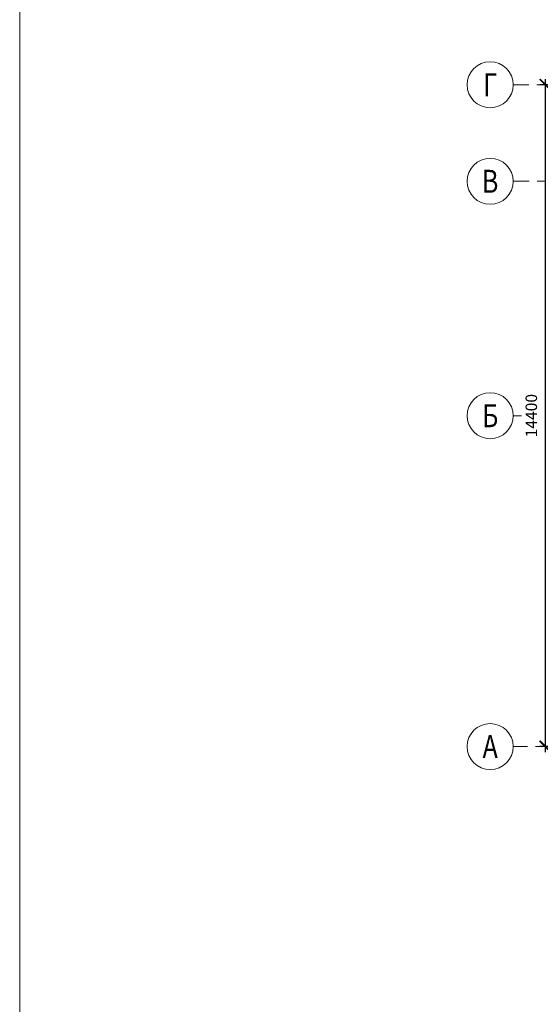
# Model space of a CAD drawing. Units: inches. Extents: x 8 to 148508, y -4082 to 105001.
# Drawn here: x 8 to 11327, y 8180 to 29605 of the extents above; entities that cross this region are included whole.
import ezdxf
from ezdxf.enums import TextEntityAlignment as Align

# ---------------------------------------------------------------- set-up
doc = ezdxf.new("R2010")
doc.units = ezdxf.units.IN
doc.header["$MEASUREMENT"] = 0
doc.linetypes.add('CENTER', pattern=[2, 1.25, -0.25, 0.25, -0.25])
doc.linetypes.add('DOT___DASHED', pattern=[670.277762, 352.777767, -176.388884, 0, -141.111112])
doc.layers.add('0.2500', color=7, linetype='Continuous')
doc.layers.add('0.3500', color=2, linetype='Continuous')
doc.styles.add('ROMANS', font='romans.shx', dxfattribs={"width": 0.7})
doc.dimstyles.new('Copy of ISO-100', dxfattribs={"dimscale": 100, "dimtxt": 2.5, "dimasz": 2.5, "dimexe": 1.25, "dimexo": 1.5, "dimgap": 1.5, "dimtad": 1, "dimdec": 0, "dimtxsty": 'ROMANS', "dimblk": 'ARCHTICK', "dimcen": 2.5, "dimdle": 1.25, "dimclrt": 256, "dimadec": 0, "dimazin": 0, "dimtfac": 1, "dimtdec": 0, "dimtmove": 1, "dimatfit": 3, "dimldrblk": 'ARCHTICK', "dimfxl": 1, "dimarcsym": 0})

# ---------------------------------------------------------------- blocks, each defined once
blk = doc.blocks.new('_ArchTick')
at = {"color": 0, "linetype": 'ByBlock', "const_width": 0.15}
blk.add_lwpolyline([(-0.5, -0.5), (0.5, 0.5)], dxfattribs=at)
blk = doc.blocks.new('*D397')
at = {"layer": '0.2500', "color": 0, "lineweight": -2, "transparency": 16777216}
for p, q in [((11439, 13663), (11439, 28313)), ((12688, 28188), (11314, 28188)), ((12688, 13788), (11314, 13788))]:
    blk.add_line(p, q, dxfattribs=at)
at = {"layer": 'Defpoints', "color": 0, "transparency": 16777216}
for p in [(11439, 28188), (12838, 28188), (12838, 13788)]:
    blk.add_point(p, dxfattribs=at)
at = {"layer": '0.2500', "color": 0, "lineweight": -2, "transparency": 16777216, "xscale": 250, "yscale": 250, "zscale": 250}
for p, rotation in [((11439, 28188), 90), ((11439, 13788), 270)]:
    blk.add_blockref('_ArchTick', p, dxfattribs=dict(at, rotation=rotation))
at = {"layer": '0.2500', "lineweight": 9, "transparency": 16777216, "insert": (11164, 20988), "char_height": 250, "attachment_point": 5, "rotation": 90, "style": 'ROMANS'}
blk.add_mtext('14400', dxfattribs=at)

msp = doc.modelspace()

# ---------------------------------------------------------------- linework, layer by layer
at = {"lineweight": 9}
msp.add_lwpolyline([(148508.2, 105001), (148508.2, 1), (8.2, 1), (8.2, 105001)], close=True, dxfattribs=at)
at = {"layer": '0.2500', "color": 7, "linetype": 'CENTER', "lineweight": 9, "ltscale": 700}
for p, q in [((26475.5, 28188.1), (10737.6, 28188.1)), ((18086.1, 26088.1), (10737.6, 26088.1)), ((33447.6, 13788.1), (10737.6, 13788.1))]:
    msp.add_line(p, q, dxfattribs=at)
at = {"layer": '0.2500', "color": 7, "linetype": 'DOT___DASHED', "lineweight": 9}
msp.add_line((10916.2, 20988.1), (10737.6, 20988.1), dxfattribs=at)
at = {"layer": '0.2500', "lineweight": 9}
for centre in [(10237.6, 28188.1), (10237.6, 26088.1), (10237.6, 20988.1), (10237.6, 13788.1)]:
    msp.add_circle(centre, 500, dxfattribs=at)

# ---------------------------------------------------------------- texts
at = {"layer": '0.3500', "lineweight": 9, "style": 'ROMANS', "width": 0.8}
for s, p in [('Г', (10237.6, 28188.1)), ('В', (10237.6, 26088.1)), ('Б', (10237.6, 20988.1)), ('А', (10237.6, 13788.1))]:
    msp.add_text(s, height=500, dxfattribs=at).set_placement(p, align=Align.MIDDLE_CENTER)

# ---------------------------------------------------------------- dimensions: what is measured, and where the dimension line sits
at = {"layer": '0.2500', "lineweight": 9}
dim = msp.add_aligned_dim(p1=(12837.6, 13788.1), p2=(12837.6, 28188.1), distance=1398.6, dimstyle='Copy of ISO-100', dxfattribs=at)
dim.commit()
dim.dimension.update_dxf_attribs({"geometry": '*D397', "text_midpoint": (11164, 20988.1)})

doc.saveas('drawing.dxf')
